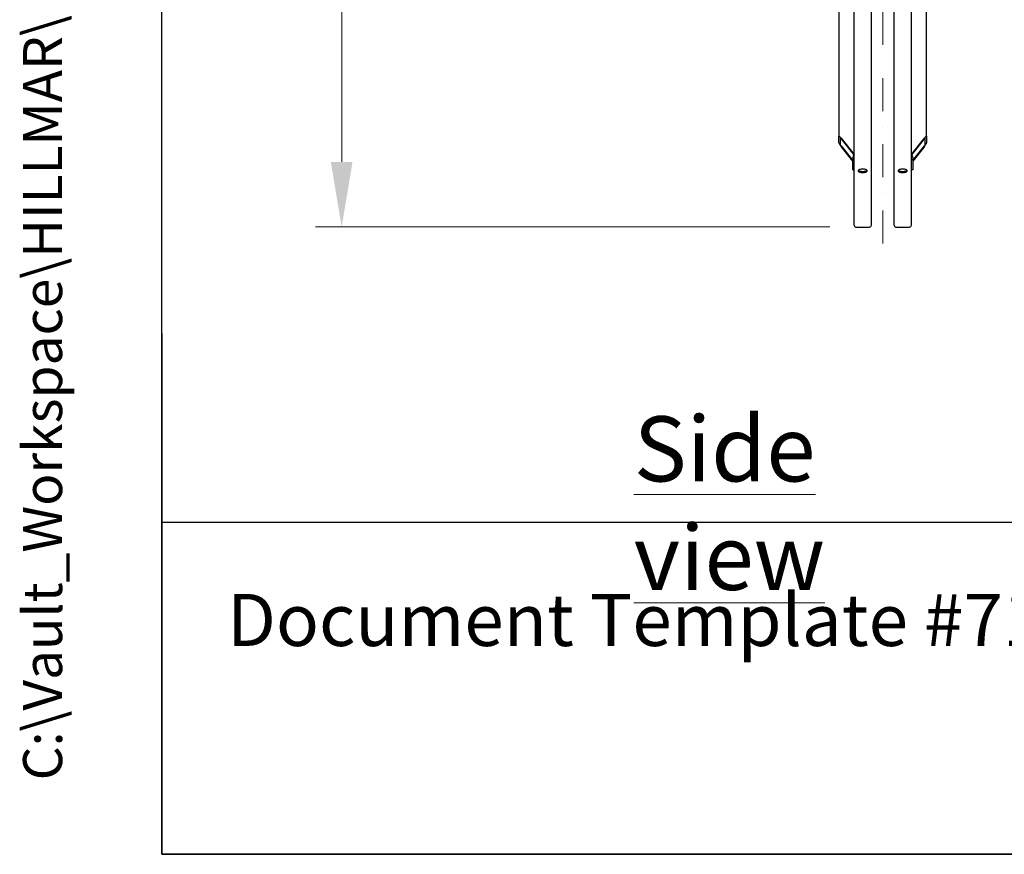
# Model space of a CAD drawing. Units: millimetres. Extents: x 932 to 12540, y 117 to 16344.
# Drawn here: x 932 to 3200, y 720 to 2643 of the extents above; entities that cross this region are included whole.
import ezdxf
from ezdxf.enums import TextEntityAlignment as Align

# ---------------------------------------------------------------- set-up
doc = ezdxf.new("R2010")
doc.units = ezdxf.units.MM
doc.header["$LTSCALE"] = 60
doc.linetypes.add('DASHDOT2', pattern=[12.7, 6.35, -3.175, 0, -3.175])
doc.linetypes.add('LONG_DASH_DOTTED', pattern=[0.3001, 0.2362, -0.0295, 0.0049, -0.0295])
for name, color, linetype, lineweight in [('Centerline(Hillmar_metric)', 7, 'LONG_DASH_DOTTED', 18), ('Dimensions(Hillmar_metric)', 7, 'Continuous', 13), ('Sketch Geometry(Hillmar_metric)', 7, 'Continuous', 25), ('Symbols(Hillmar_metric)', 7, 'Continuous', 18), ('Visible Edges(Hillmar_metric)', 7, 'Continuous', 25)]:
    doc.layers.add(name, color=color, linetype=linetype, lineweight=lineweight)
doc.styles.add('Hillmar_metric_Dimensions', font='arial.ttf')
doc.styles.add('Hillmar_metric_parts_list', font='arial.ttf')
doc.styles.add('Hillmar_metric_title_block', font='arial.ttf')
doc.styles.add('Text Style48', font='arial.ttf')
doc.styles.add('Text Style95', font='arial.ttf')
doc.styles.add('Text Style96', font='arialbd.ttf')
doc.dimstyles.new('X.XXX-Hillmar_metric', dxfattribs={"dimscale": 60, "dimtxt": 2, "dimasz": 2.5, "dimexe": 1, "dimexo": 1, "dimgap": 0.25, "dimtad": 1, "dimdec": 3, "dimrnd": 1e-08, "dimdsep": 46, "dimtxsty": 'Hillmar_metric_Dimensions', "dimcen": 0.09, "dimdle": 8, "dimclrd": 7, "dimclre": 7, "dimclrt": 7, "dimaunit": 1, "dimadec": 3, "dimazin": 2, "dimtfac": 0.75, "dimtmove": 0, "dimatfit": 3, "dimfxl": 1, "dimtolj": 1, "dimlwd": 9, "dimlwe": 9, "dimarcsym": 0})

# ---------------------------------------------------------------- blocks, each defined once
blk = doc.blocks.new('Borders Default Border')
at = {"layer": 'Sketch Geometry(Hillmar_metric)', "flags": 128}
blk.add_lwpolyline([(21, 12), (21, 272.4), (209, 272.4), (209, 12), (21, 12)], dxfattribs=at)
blk = doc.blocks.new('Title Blocks Hillmar_Metric')
at = {"layer": 'Sketch Geometry(Hillmar_metric)'}
for p, q in [((25.419, 31.27), (25.419, 11.27)), ((25.419, 11.27), (213.419, 11.27))]:
    blk.add_line(p, q, dxfattribs=at)
at = {"layer": 'Symbols(Hillmar_metric)', "color": 7, "insert": (27.919, 20.27), "char_height": 2, "attachment_point": 4, "style": 'Hillmar_metric_parts_list'}
blk.add_mtext('\\fArial|b0|i0;\\H2.0000;Document Template #710-101-62058', dxfattribs=at)
at = {"layer": 'Symbols(Hillmar_metric)', "color": 7}
for tag, p, height, rotation, style in [('<Line1>_001', (113.919, 267.874), 2.5, 0.2344, 'Text Style96'), ('<Line2>_001', (103.973, 263.458), 2.5, 0.2344, 'Text Style96'), ('<Line3>_001', (105.604, 259.09), 2.5, 0.2344, 'Text Style96'), ('<Line4>_001', (114.698, 254.762), 2.5, 0.2344, 'Text Style96'), ('<Line5>_001', (117.669, 250.389), 2.5, 0.2344, 'Text Style96'), ('<Form_Number>_001', (169.793, 249.937), 2.5, 0.2344, 'Text Style48'), ('<Page>_001', (153.841, 242.551), 2.2, 0.2344, 'Text Style95'), ('FILENAME_AND_PATH_001', (21.589, 14.111), 1.5, 90, 'Hillmar_metric_title_block')]:
    blk.add_attdef(tag, p, '', height=height, rotation=rotation, dxfattribs=dict(at, style=style))
at = {"layer": 'Symbols(Hillmar_metric)', "color": 7, "style": 'Text Style48'}
for tag, p in [('<Sheet_Number>', (169.919, 266.17)), ('<Job_Number>', (169.919, 258.67)), ('<Document_Package_Number.>', (169.919, 243.67))]:
    blk.add_attdef(tag, text='', height=2.5, rotation=0.2344, dxfattribs=at).set_placement(p, align=Align.MIDDLE_LEFT)
at = {"layer": 'Symbols(Hillmar_metric)', "color": 7}
for tag, height, style, p in [('<Document_Package_Number_Rev..>', 2.5, 'Text Style48', (208.419, 243.67)), ('<Date>', 2.2, 'Text Style95', (138.419, 243.67))]:
    blk.add_attdef(tag, text='', height=height, rotation=0.2344, dxfattribs=dict(at, style=style)).set_placement(p, align=Align.MIDDLE_CENTER)
blk = doc.blocks.new('*D23')
at = {"layer": 'Defpoints', "color": 0, "linetype": 'Continuous', "transparency": 16777216}
for p in [(1674, 5565.3), (2858.2, 5565.3), (2858.2, 2165.3)]:
    blk.add_point(p, dxfattribs=at)
at = {"layer": 'Dimensions(Hillmar_metric)', "color": 7, "linetype": 'Continuous', "lineweight": 9, "transparency": 16777216}
for p, q in [((2798.2, 5565.3), (1614, 5565.3)), ((1674, 5415.3), (1674, 3944.9)), ((1674, 2315.3), (1674, 3785.6)), ((2798.2, 2165.3), (1614, 2165.3))]:
    blk.add_line(p, q, dxfattribs=at)
at = {"layer": 'Dimensions(Hillmar_metric)', "color": 7, "linetype": 'Continuous', "transparency": 16777216}
for points in [[(1649, 5415.3), (1699, 5415.3), (1674, 5565.3)], [(1649, 2315.3), (1699, 2315.3), (1674, 2165.3)]]:
    blk.add_solid(points, dxfattribs=at)
at = {"layer": 'Dimensions(Hillmar_metric)', "color": 7, "linetype": 'Continuous', "lineweight": 13, "transparency": 16777216, "insert": (1674, 3865.3), "char_height": 120, "attachment_point": 5, "style": 'Hillmar_metric_Dimensions'}
blk.add_mtext('\\A1;Ø3400', dxfattribs=at)

msp = doc.modelspace()

# ---------------------------------------------------------------- linework, layer by layer
at = {"layer": 'Centerline(Hillmar_metric)', "linetype": 'DASHDOT2', "ltscale": 0.2}
msp.add_line((2919.9926, 5711.0623), (2919.9926, 2112.4632), dxfattribs=at)
at = {"layer": 'Sketch Geometry(Hillmar_metric)'}
for p, q in [((1259.9683, 1484.6315), (1259.9683, 9820.8416)), ((6822.8858, 1484.6315), (1259.9683, 1484.6315))]:
    msp.add_line(p, q, dxfattribs=at)
at = {"layer": 'Visible Edges(Hillmar_metric)'}
for p, q in [((2853.9926, 2169.4623), (2853.9926, 3865.2623)), ((2893.9926, 2169.4623), (2893.9926, 3865.2623)), ((2945.9926, 2169.4623), (2945.9926, 3865.2623)), ((2985.9926, 2169.4623), (2985.9926, 3865.2623)), ((2818.9926, 3226.0722), (2818.9926, 2374.3834)), ((3020.9926, 2374.3834), (3020.9926, 3226.0722)), ((2818.9926, 2359.0761), (2818.9926, 2374.3834)), ((2821.9926, 2370.638), (2821.9926, 2355.3306)), ((2823.9926, 2370.0544), (2853.9926, 2332.5998)), ((2853.9926, 2331.4518), (2823.9926, 2368.9064)), ((2985.9926, 2332.5998), (3015.9926, 2370.0544)), ((3015.9926, 2368.9064), (2985.9926, 2331.4518)), ((3017.9926, 2355.3306), (3017.9926, 2370.638)), ((3020.9926, 2374.3834), (3020.9926, 2359.0761)), ((2823.9926, 2352.0683), (2850.9926, 2318.3592)), ((2850.9926, 2317.2111), (2823.9926, 2350.9202)), ((2988.9926, 2318.3592), (3015.9926, 2352.0683)), ((3015.9926, 2350.9202), (2988.9926, 2317.2111)), ((2850.9926, 2326.473), (2850.9926, 2320.0058)), ((2850.9926, 2320.0058), (2853.9926, 2320.0058)), ((2850.9926, 2297.0448), (2850.9926, 2320.0058)), ((2988.9926, 2320.0058), (2985.9926, 2320.0058)), ((2988.9926, 2326.473), (2988.9926, 2320.0058)), ((2988.9926, 2320.0058), (2988.9926, 2297.0448)), ((2850.9926, 2297.0448), (2853.9926, 2297.0448)), ((2988.9926, 2297.0448), (2985.9926, 2297.0448)), ((2858.1926, 2165.2623), (2889.7926, 2165.2623)), ((2950.1926, 2165.2623), (2981.7926, 2165.2623))]:
    msp.add_line(p, q, dxfattribs=at)
for centre, start, end in [((2858.1926, 2169.4623), 180, 270), ((2889.7926, 2169.4623), 270, 0), ((2950.1926, 2169.4623), 180, 270), ((2981.7926, 2169.4623), 270, 0)]:
    msp.add_arc(centre, 4.2, start, end, dxfattribs=at)
for centre, major_axis, ratio, start_param, end_param in [((2823.9926, 2368.141), (-4.9114, 6.4905), 0.144414371, 4.900967733, 6.47176406), ((2823.9926, 2352.8336), (-4.9114, 6.4905), 0.144414371, 0.188578753, 1.75937508), ((2823.9926, 2368.141), (-1.9645, 2.5962), 0.144414371, 4.900967733, 6.47176406), ((3015.9926, 2368.141), (4.9114, 6.4905), 0.144414371, 6.094606554, 7.665402881), ((3015.9926, 2368.141), (1.9645, 2.5962), 0.144414371, 6.094606554, 7.665402881), ((3015.9926, 2352.8336), (4.9114, 6.4905), 0.144414371, 4.523810228, 6.094606554), ((2823.9926, 2352.8336), (-1.9645, 2.5962), 0.144414371, 0.188578753, 1.75937508), ((3015.9926, 2352.8336), (1.9645, 2.5962), 0.144414371, 4.523810228, 6.094606554), ((2856.9926, 2326.473), (-6, 0), 0.923879533, 5.235987756, 6.283185307), ((2982.9926, 2326.473), (6, 0), 0.923879533, 0, 1.047197551)]:
    msp.add_ellipse(centre, major_axis=major_axis, ratio=ratio, start_param=start_param, end_param=end_param, dxfattribs=at)
for points, knots in [([(2873.9926, 2290.6789), (2872.6742, 2290.6789), (2871.2679, 2290.7782), (2868.6809, 2291.1826), (2867.5002, 2291.4878), (2865.6357, 2292.1938), (2864.8276, 2292.6417), (2863.7561, 2293.626), (2863.4926, 2294.1626), (2863.4926, 2295.1717), (2863.7561, 2295.7114), (2864.8276, 2296.707), (2865.6357, 2297.1629), (2867.5002, 2297.8839), (2868.6809, 2298.1972), (2871.2679, 2298.6129), (2872.6742, 2298.7153), (2875.311, 2298.7153), (2876.7173, 2298.6129), (2879.3042, 2298.1972), (2880.4849, 2297.8839), (2882.3494, 2297.1629), (2883.1575, 2296.707), (2884.2291, 2295.7114), (2884.4926, 2295.1717), (2884.4926, 2294.1626), (2884.2291, 2293.626), (2883.1575, 2292.6417), (2882.3494, 2292.1938), (2880.4849, 2291.4878), (2879.3042, 2291.1826), (2876.7173, 2290.7782), (2875.311, 2290.6789), (2873.9926, 2290.6789)], [0, 0, 0, 0, 0.395522111, 0.395522111, 0.791044221, 0.791044221, 1.186566332, 1.186566332, 1.582088443, 1.582088443, 1.977610553, 1.977610553, 2.373132664, 2.373132664, 2.768654775, 2.768654775, 3.164176885, 3.164176885, 3.559698996, 3.559698996, 3.955221107, 3.955221107, 4.350743217, 4.350743217, 4.746265328, 4.746265328, 5.141787439, 5.141787439, 5.537309549, 5.537309549, 5.93283166, 5.93283166, 6.328353771, 6.328353771, 6.328353771, 6.328353771]), ([(2864.1372, 2296.0566), (2864.1859, 2296.0058), (2864.2375, 2295.9554), (2864.8276, 2295.4133), (2865.6357, 2294.9655), (2867.5002, 2294.2595), (2868.6809, 2293.9543), (2871.2679, 2293.5499), (2872.6742, 2293.4506), (2873.9926, 2293.4506)], [5.101658565, 5.101658565, 5.101658565, 5.101658565, 5.141787488, 5.141787488, 5.537309603, 5.537309603, 5.932831717, 5.932831717, 6.328353832, 6.328353832, 6.328353832, 6.328353832]), ([(2873.9926, 2293.4506), (2875.311, 2293.4506), (2876.7173, 2293.5499), (2879.3042, 2293.9543), (2880.4849, 2294.2595), (2882.3494, 2294.9655), (2883.1575, 2295.4133), (2883.7477, 2295.9554), (2883.7992, 2296.0058), (2883.848, 2296.0566)], [0, 0, 0, 0, 0.395522115, 0.395522115, 0.791044229, 0.791044229, 1.186566343, 1.186566343, 1.226695267, 1.226695267, 1.226695267, 1.226695267]), ([(2965.9926, 2290.6789), (2964.6742, 2290.6789), (2963.2679, 2290.7782), (2960.6809, 2291.1826), (2959.5002, 2291.4878), (2957.6357, 2292.1938), (2956.8276, 2292.6417), (2955.7561, 2293.626), (2955.4926, 2294.1626), (2955.4926, 2295.1717), (2955.7561, 2295.7114), (2956.8276, 2296.707), (2957.6357, 2297.1629), (2959.5002, 2297.8839), (2960.6809, 2298.1972), (2963.2679, 2298.6129), (2964.6742, 2298.7153), (2967.311, 2298.7153), (2968.7173, 2298.6129), (2971.3042, 2298.1972), (2972.4849, 2297.8839), (2974.3494, 2297.1629), (2975.1575, 2296.707), (2976.2291, 2295.7114), (2976.4926, 2295.1717), (2976.4926, 2294.1626), (2976.2291, 2293.626), (2975.1575, 2292.6417), (2974.3494, 2292.1938), (2972.4849, 2291.4878), (2971.3042, 2291.1826), (2968.7173, 2290.7782), (2967.311, 2290.6789), (2965.9926, 2290.6789)], [0, 0, 0, 0, 0.395522111, 0.395522111, 0.791044221, 0.791044221, 1.186566332, 1.186566332, 1.582088443, 1.582088443, 1.977610553, 1.977610553, 2.373132664, 2.373132664, 2.768654775, 2.768654775, 3.164176885, 3.164176885, 3.559698996, 3.559698996, 3.955221107, 3.955221107, 4.350743217, 4.350743217, 4.746265328, 4.746265328, 5.141787439, 5.141787439, 5.537309549, 5.537309549, 5.93283166, 5.93283166, 6.328353771, 6.328353771, 6.328353771, 6.328353771]), ([(2956.1372, 2296.0566), (2956.1859, 2296.0058), (2956.2375, 2295.9554), (2956.8276, 2295.4133), (2957.6357, 2294.9655), (2959.5002, 2294.2595), (2960.6809, 2293.9543), (2963.2679, 2293.5499), (2964.6742, 2293.4506), (2965.9926, 2293.4506)], [5.101658565, 5.101658565, 5.101658565, 5.101658565, 5.141787488, 5.141787488, 5.537309603, 5.537309603, 5.932831717, 5.932831717, 6.328353832, 6.328353832, 6.328353832, 6.328353832]), ([(2965.9926, 2293.4506), (2967.311, 2293.4506), (2968.7173, 2293.5499), (2971.3042, 2293.9543), (2972.4849, 2294.2595), (2974.3494, 2294.9655), (2975.1575, 2295.4133), (2975.7477, 2295.9554), (2975.7992, 2296.0058), (2975.848, 2296.0566)], [0, 0, 0, 0, 0.395522115, 0.395522115, 0.791044229, 0.791044229, 1.186566343, 1.186566343, 1.226695267, 1.226695267, 1.226695267, 1.226695267])]:
    msp.add_open_spline(points, degree=3, knots=knots, dxfattribs=at)

# ---------------------------------------------------------------- block references
ref = msp.add_blockref('Title Blocks Hillmar_Metric', (-265.1347, 43.7922), dxfattribs=dict(xscale=60, yscale=60, zscale=60))
ref.add_attrib('FILENAME_AND_PATH_001', 'C:\\Vault_Workspace\\HILLMAR\\HILLMAR PRODUCTION\\06 CABLE REEL\\SPOOLS\\0700-6\\07006001 SGF-SGR\\SPC-SHT-SGF-SGR\\FLAT\\35841 SFGA-GB12-1200-3400-16.idw', (1030.2163, 890.4391), dxfattribs={"layer": 'Symbols(Hillmar_metric)', "color": 7, "height": 90.0000036, "rotation": 90, "style": 'Hillmar_metric_title_block'})
at = {"xscale": 60, "yscale": 60, "zscale": 60}
msp.add_blockref('Borders Default Border', (0, 0), dxfattribs=at)

# ---------------------------------------------------------------- texts
at = {"layer": 'Symbols(Hillmar_metric)', "color": 7, "insert": (2346.5634, 1729.1005), "char_height": 150, "width": 896.79873, "attachment_point": 1, "style": 'Hillmar_metric_parts_list'}
msp.add_mtext('{\\fArial|b0|i0;\\H150.0000;\\LSide view}', dxfattribs=at)

# ---------------------------------------------------------------- dimensions: what is measured, and where the dimension line sits
at = {"layer": 'Dimensions(Hillmar_metric)', "color": 7, "linetype": 'Continuous', "lineweight": 13}
dim = msp.add_linear_dim(base=(1673.9926, 5565.2623), p1=(2858.1926, 2165.2623), p2=(2858.1926, 5565.2623), angle=90, text='Ø<>', dimstyle='X.XXX-Hillmar_metric', override={"dimgap": 0.25, "dimtih": 1, "dimtoh": 1, "dimdec": 3, "dimtol": 0, "dimlim": 0, "dimtp": 0, "dimtm": 0, "dimtdec": 2, "dimtofl": 0, "dimatfit": 1}, dxfattribs=at)
dim.commit()
dim.dimension.update_dxf_attribs({"geometry": '*D23', "text_midpoint": (1673.9926, 3865.2623), "dimtype": 160})

doc.saveas('drawing.dxf')
